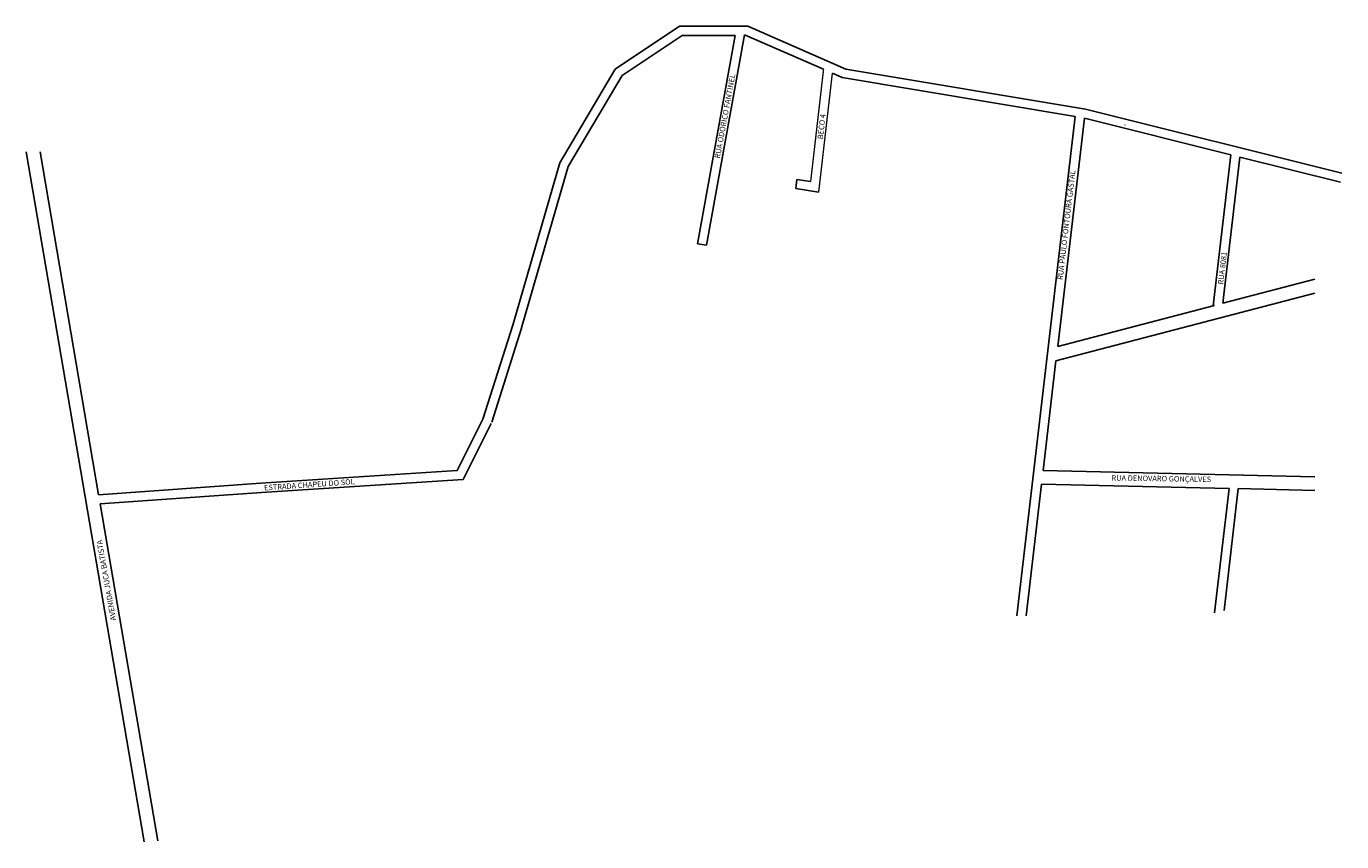
# Model space of a CAD drawing. Extents: x 32.4 to 129.1, y -68 to -8.1.
import ezdxf

# ---------------------------------------------------------------- set-up
doc = ezdxf.new("R2010")
doc.units = 0
doc.header["$MEASUREMENT"] = 0
doc.layers.get('0').update_dxf_attribs({"linetype": 'CONTINUOUS'})

msp = doc.modelspace()

# ---------------------------------------------------------------- linework, layer by layer
for p, q in [((75.697, -11.26), (80.404, -8.122)), ((80.404, -8.122), (85.425, -8.122)), ((85.425, -8.122), (92.642, -11.26)), ((76.199, -11.735), (80.608, -8.796)), ((80.608, -8.796), (84.496, -8.796)), ((84.496, -8.796), (81.724, -24.093)), ((85.189, -8.754), (82.389, -24.205)), ((85.189, -8.754), (90.996, -11.279)), ((71.618, -18.163), (75.697, -11.26)), ((91.642, -11.56), (92.373, -11.878)), ((92.642, -11.26), (110.235, -14.201)), ((72.242, -18.433), (76.199, -11.735)), ((92.373, -11.878), (109.492, -14.757)), ((110.235, -14.201), (129.063, -18.908)), ((109.492, -14.757), (105.202, -51.422)), ((110.157, -14.868), (108.196, -31.634)), ((110.157, -14.868), (120.923, -17.56)), ((113.126, -15.366), (113.151, -15.372)), ((32.422, -17.353), (41.073, -68.024)), ((33.434, -17.339), (37.738, -42.544)), ((68.166, -30.087), (71.618, -18.163)), ((120.923, -17.56), (119.625, -28.65)), ((121.582, -17.725), (120.326, -28.467)), ((121.582, -17.725), (128.985, -19.575)), ((68.814, -30.275), (72.242, -18.433)), ((89.028, -19.379), (88.951, -20.049)), ((88.951, -20.049), (90.636, -20.306)), ((89.028, -19.379), (90.047, -19.534)), ((81.724, -24.093), (82.389, -24.205)), ((120.326, -28.467), (127.091, -26.7)), ((108.071, -32.7), (127.091, -27.734)), ((108.196, -31.634), (119.625, -28.65)), ((119.625, -28.65), (119.722, -28.624)), ((65.97, -36.991), (68.166, -30.087)), ((66.612, -37.195), (68.809, -30.292)), ((108.071, -32.7), (107.13, -40.751)), ((64.087, -40.756), (65.97, -36.991)), ((64.517, -41.404), (66.573, -37.292)), ((49.652, -41.697), (64.087, -40.756)), ((49.696, -42.37), (64.517, -41.404)), ((107.13, -40.751), (127.091, -41.219)), ((37.738, -42.544), (49.652, -41.697)), ((37.852, -43.212), (49.7, -42.37)), ((107.013, -41.748), (105.881, -51.422)), ((107.013, -41.748), (120.792, -42.071)), ((120.792, -42.071), (119.722, -51.218)), ((121.469, -42.087), (120.422, -51.035)), ((121.469, -42.087), (127.091, -42.219)), ((37.852, -43.212), (42.076, -67.953))]:
    msp.add_line(p, q)
at = {"const_width": 0.1}
for points in [[(90.996, -11.279), (90.047, -19.534)], [(91.642, -11.56), (90.636, -20.306)]]:
    msp.add_lwpolyline(points, dxfattribs=at)

# ---------------------------------------------------------------- texts
for s, rotation, p in [('RUA ODORICO FANTINEL', 79.53996, (83.377, -17.851)), ('BECO 4', 83.39131, (90.942, -16.435)), ('RUA PAULO FONTOURA GASTAL', 83.33642, (108.562, -26.773)), ('RUA 8081', 83.32809, (120.358, -27.104)), ('ESTRADA CHAPEU DO SOL', 3.95214, (49.903, -42.228)), ('RUA DENOVARO GONÇALVES', 359.08231, (112.146, -41.49)), ('AVENIDA JUCA BATISTA', 100.06922, (39.022, -51.738))]:
    msp.add_text(s, height=0.4, rotation=rotation).set_placement(p)

doc.saveas('drawing.dxf')
